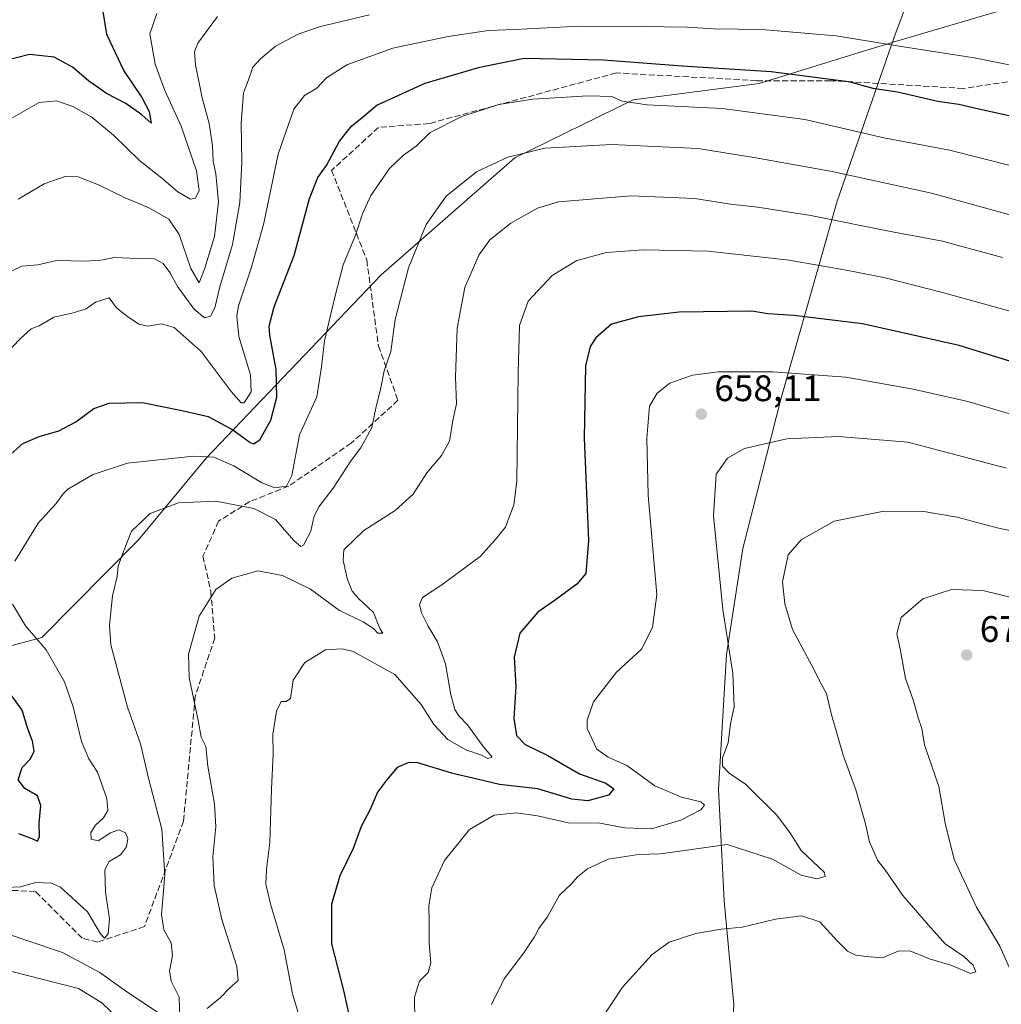
# Model space of a CAD drawing. Units: metres. Extents: x 562887 to 566314, y 4751854 to 4754199.
# Drawn here: x 563228 to 563495, y 4752063 to 4752330 of the extents above; entities that cross this region are included whole.
import ezdxf

# ---------------------------------------------------------------- set-up
doc = ezdxf.new("R2010")
doc.units = ezdxf.units.M
doc.header["$MEASUREMENT"] = 0
doc.linetypes.add('DGN Style 3', pattern=[2.307223, 1.648017, -0.659207])
for name, color, linetype, lineweight in [('Arbolado forestal CxS', 92, 'Continuous', 0), ('Curva de nivel maestra', 30, 'Continuous', 30), ('Curva de nivel normal', 30, 'Continuous', 0), ('Municipio', 91, 'Continuous', 13), ('Municipio CxS', 4, 'Continuous', 0), ('Punto de cota en terreno', 7, 'Continuous', 0), ('Rótulo de punto de cota en terreno', 7, 'Continuous', 0), ('Senda', 7, 'DGN Style 3', 0)]:
    doc.layers.add(name, color=color, linetype=linetype, lineweight=lineweight)
doc.styles.add('Style-Arial', font='txt')

# ---------------------------------------------------------------- blocks, each defined once
blk = doc.blocks.new('5PATER')
at = {"layer": 'Punto de cota en terreno', "linetype": 'Continuous', "lineweight": 0}
h = blk.add_hatch(color=51, dxfattribs=at)
edge = h.paths.add_edge_path()
edge.add_ellipse((0, 0), major_axis=(-0.11, -0.111), ratio=0.999422, start_angle=0, end_angle=360)

msp = doc.modelspace()

# ---------------------------------------------------------------- linework, layer by layer
at = {"layer": 'Arbolado forestal CxS', "color": 92, "linetype": 'Continuous', "lineweight": 0}
for points in [[(563559.3633, 4752352.0945, 604.7465), (563465.1845, 4752324.3009, 619.3823), (563457.1689, 4752321.8231, 620.9793), (563428.8141, 4752313.0583, 626.0481), (563394.5899, 4752308.6459, 629.3804), (563362.4629, 4752292.8385, 634.4982), (563326.1621, 4752261.0805, 632.1739), (563278.7339, 4752211.3439, 629.3734), (563260.3468, 4752189.1407, 634.7964), (563234.1207, 4752162.6399, 630.154), (563202.2131, 4752154.1109, 620.091), (563153.8679, 4752158.3415, 611.7276), (563136.6568, 4752161.8497, 611.5218), (563113.9231, 4752162.2913, 611.4213), (563102.3457, 4752162.5163, 609.7946), (563098.6577, 4752162.0293, 608.8198), (563095.0513, 4752161.5529, 607.8414), (563087.9921, 4752160.6205, 606.0339), (563080.1637, 4752159.5867, 604.8755), (563051.8683, 4752142.5765, 606.4286), (563038.7719, 4752128.3737, 611.5198), (563033.5213, 4752100.9721, 621.9832), (563031.1773, 4752052.0287, 634.9577)], [(563031.1773, 4752052.0287, 634.9577), (563033.5213, 4752100.9721, 621.9832), (563038.7719, 4752128.3737, 611.5198), (563051.8683, 4752142.5765, 606.4286), (563080.1637, 4752159.5867, 604.8755), (563087.9921, 4752160.6205, 606.0339), (563095.0513, 4752161.5529, 607.8414), (563098.6577, 4752162.0293, 608.8198), (563102.3457, 4752162.5163, 609.7946), (563113.9231, 4752162.2913, 611.4213), (563136.6568, 4752161.8497, 611.5218), (563153.8679, 4752158.3415, 611.7276), (563202.2131, 4752154.1109, 620.091), (563234.1207, 4752162.6399, 630.154), (563260.3468, 4752189.1407, 634.7964), (563278.7339, 4752211.3439, 629.3734), (563326.1621, 4752261.0805, 632.1739), (563362.4629, 4752292.8385, 634.4982), (563394.5899, 4752308.6459, 629.3804), (563428.8141, 4752313.0583, 626.0481), (563457.1689, 4752321.8231, 620.9793), (563465.1845, 4752324.3009, 619.3823), (563559.3633, 4752352.0945, 604.7465)], [(563031.1773, 4752052.0287, 634.9577), (563033.5213, 4752100.9721, 621.9832), (563038.7719, 4752128.3737, 611.5198), (563051.8683, 4752142.5765, 606.4286), (563080.1637, 4752159.5867, 604.8755), (563087.9921, 4752160.6205, 606.0339), (563095.0513, 4752161.5529, 607.8414), (563098.6577, 4752162.0293, 608.8198), (563102.3457, 4752162.5163, 609.7946), (563113.9231, 4752162.2913, 611.4213), (563136.6568, 4752161.8497, 611.5218), (563153.8679, 4752158.3415, 611.7276), (563202.2131, 4752154.1109, 620.091), (563234.1207, 4752162.6399, 630.154), (563260.3468, 4752189.1407, 634.7964), (563278.7339, 4752211.3439, 629.3734), (563326.1621, 4752261.0805, 632.1739), (563362.4629, 4752292.8385, 634.4982), (563394.5899, 4752308.6459, 629.3804), (563428.8141, 4752313.0583, 626.0481), (563457.1689, 4752321.8231, 620.9793), (563465.1845, 4752324.3009, 619.3823), (563559.3633, 4752352.0945, 604.7465)]]:
    msp.add_polyline3d(points, dxfattribs=at)
at = {"layer": 'Curva de nivel maestra', "color": 30, "linetype": 'Continuous', "lineweight": 30, "flags": 128}
for points, elevation in [([(563250.61, 4752332.5601), (563251.68, 4752326.4201), (563256.38, 4752316.4501), (563261.26, 4752309.2901), (563263.23, 4752305.4801), (563263.76, 4752302.3201), (563261.27, 4752304.5801), (563256.93, 4752307.6201), (563251.66, 4752310.3701), (563246.76, 4752313.7501), (563242.38, 4752317.4701), (563237.48, 4752320.2101), (563230.75, 4752320.9001), (563223.68, 4752319.1201)], 600), ([(563224.88, 4752211.6601), (563228.93, 4752215.2601), (563233.35, 4752217.2401), (563238.7, 4752218.7501), (563243.33, 4752221.1801), (563248.24, 4752224.8101), (563252.33, 4752226.2601), (563261.38, 4752226.4201), (563272.11, 4752224.2501), (563279.28, 4752222.6301), (563285.96, 4752219.0201), (563290.6, 4752215.5401), (563291.58, 4752215.2201), (563293.3, 4752216.3301), (563296.29, 4752221.6201), (563297.86, 4752227.8601), (563297.7, 4752235.4401), (563295.96, 4752244.7201), (563295.84, 4752247.1601), (563297.2, 4752252.4301), (563302.61, 4752266.3101), (563306.71, 4752281.8401), (563309.03, 4752287.4901), (563311.36, 4752290.7701), (563314.88, 4752297.4101), (563318.14, 4752301.4301), (563321, 4752303.8001), (563325.06, 4752307.1701), (563338.11, 4752313.1501), (563352.94, 4752317.4801), (563365.03, 4752319.9301), (563386.51, 4752319.4901), (563407.88, 4752317.8301), (563432.04, 4752316.3301), (563453.02, 4752313.6201), (563459.65, 4752311.7901), (563466.35, 4752310.7801), (563477.31, 4752308.2401), (563483.02, 4752307.4501), (563488.44, 4752306.1601), (563498.67, 4752303.8801)], 625), ([(563502.06, 4752236.0201), (563483.13, 4752241.8901), (563456.84, 4752247.7801), (563438.18, 4752250.0801), (563431.12, 4752250.5001), (563426.82, 4752251.2201), (563407.09, 4752251.0001), (563396.06, 4752249.6601), (563388.74, 4752247.6601), (563384.44, 4752243.9501), (563382.91, 4752241.6101), (563381.68, 4752236.3801), (563381.27, 4752216.7201), (563382.52, 4752188.9901), (563381.72, 4752179.9901), (563379.27, 4752177.1001), (563373.56, 4752172.8401), (563368.69, 4752169.5001), (563363.82, 4752163.7601), (563362.34, 4752157.3301), (563362.72, 4752149.3301), (563362.18, 4752140.6601), (563362.91, 4752135.9901), (563365.3, 4752133.6001), (563371.46, 4752130.6101), (563380.01, 4752125.5801), (563387.2, 4752123.0701), (563389.33, 4752121.5801), (563387.95, 4752119.8201), (563382.28, 4752118.2401), (563377.98, 4752118.7101), (563368.76, 4752121.5701), (563358.36, 4752122.7201), (563352.6, 4752124.0401), (563345.62, 4752125.6801), (563336.11, 4752128.5801), (563333.72, 4752128.6701), (563330.51, 4752127.3301), (563327.62, 4752123.9001), (563325.21, 4752120.6101), (563323.25, 4752115.9001), (563320.77, 4752111.3301), (563318.62, 4752105.3301), (563314.99, 4752097.8801), (563312.68, 4752090.2301), (563312.74, 4752079.4201), (563316, 4752066.8101), (563318.57, 4752054.9601)], 650), ([(563227.76, 4752109.3901), (563231.35, 4752108.0201), (563232.88, 4752107.3501), (563233.46, 4752108.6301), (563233.41, 4752112.2201), (563233.8, 4752117.0201), (563232.93, 4752119.6601), (563229.44, 4752121.6601), (563227.7, 4752123.9901), (563228.77, 4752127.3301), (563231.02, 4752129.6601), (563232.01, 4752131.7801), (563231.54, 4752134.4701), (563230.26, 4752137.8701), (563228.73, 4752142.8601), (563223.15, 4752150.6801)], 625)]:
    msp.add_lwpolyline(points, dxfattribs=dict(at, elevation=elevation))
at = {"layer": 'Curva de nivel normal', "color": 30, "linetype": 'Continuous', "lineweight": 0, "flags": 128}
for points, elevation in [([(563265.3, 4752332.1), (563263.39, 4752326.52), (563264.84, 4752318.26), (563267.48, 4752311.13), (563271.87, 4752301.5), (563276.05, 4752289.33), (563276.84, 4752283.96), (563275.78, 4752281.93), (563274.46, 4752281.66), (563271.03, 4752283.62), (563266.66, 4752287.34), (563260.59, 4752292.14), (563253.52, 4752299.05), (563247.64, 4752303.91), (563242.54, 4752306.84), (563238.06, 4752308.36), (563233.34, 4752307.89), (563225.75, 4752303.51)], 605), ([(563323.05, 4752331.68), (563309.4, 4752328.47), (563303.66, 4752326.47), (563297.49, 4752323.18), (563293.44, 4752319.74), (563291.36, 4752317.47), (563290.23, 4752314.03), (563288.85, 4752310.48), (563288.18, 4752302.28), (563288.38, 4752291.66), (563287.87, 4752280.71), (563285.82, 4752269.29), (563282.4, 4752257.8), (563281.06, 4752252.11), (563279.88, 4752249.89), (563278.26, 4752249.41), (563275.47, 4752251.76), (563270.96, 4752257.93), (563268.88, 4752261.69), (563267.03, 4752264.18), (563264.63, 4752265.45), (563260.1, 4752265.5), (563253.85, 4752265.83), (563250.24, 4752265.12), (563245.92, 4752264.8), (563238.03, 4752264.97), (563233.03, 4752263.83), (563228.7, 4752263.47), (563223.2, 4752260.79)], 615), ([(563281.77, 4752331.24), (563276.48, 4752323.99), (563275.56, 4752321.66), (563275.77, 4752318.09), (563277.59, 4752309.17), (563279.52, 4752302.21), (563280.46, 4752296.11), (563280.64, 4752291.99), (563281.36, 4752288.55), (563282.06, 4752280.9), (563281, 4752271.55), (563278.22, 4752262.65), (563276.77, 4752258.91), (563274.54, 4752262.83), (563271.37, 4752272.01), (563268.59, 4752276.21), (563263.1, 4752279.33), (563256.73, 4752282.02), (563249.43, 4752285.53), (563243.94, 4752287.68), (563240.42, 4752287.82), (563234.7, 4752285.79), (563227.7, 4752281.61)], 610), ([(563499.83, 4752317.46), (563487.14, 4752320.04), (563466.8, 4752323.2), (563449.74, 4752325.98), (563429.46, 4752327.75), (563416.45, 4752327.88), (563409.36, 4752328.34), (563396.7, 4752328.5), (563380.03, 4752328.66), (563362.36, 4752327.75), (563355.36, 4752327.46), (563344.36, 4752325.81), (563329.4, 4752322.6), (563316.84, 4752318.16), (563311.4, 4752314.58), (563308.7, 4752311.74), (563305.35, 4752309.82), (563302.51, 4752306.04), (563298.28, 4752293.85), (563294.37, 4752275.09), (563291.04, 4752263.18), (563287.47, 4752252.64), (563287, 4752249.85), (563287.61, 4752244.31), (563290.7, 4752233.96), (563290.93, 4752229.33), (563289.02, 4752226.32), (563288.21, 4752226.33), (563285.5, 4752229.39), (563277.31, 4752240.32), (563270.03, 4752246.8), (563266.58, 4752247.8), (563262.82, 4752247.18), (563260.41, 4752247.7), (563257.34, 4752249.82), (563254.34, 4752252.1), (563252.36, 4752254.87), (563248.63, 4752253.71), (563246.11, 4752251.83), (563242.59, 4752250.74), (563237.36, 4752249.63), (563233.36, 4752247.29), (563231.16, 4752246.42), (563228.27, 4752243.8), (563219.8, 4752234.99)], 620), ([(563226.79, 4752183.32), (563233.07, 4752193.66), (563237.97, 4752198.99), (563239.79, 4752201.55), (563241.14, 4752202.9), (563248.03, 4752206.9), (563257.36, 4752210), (563275.27, 4752211.83), (563280.8, 4752211.55), (563286.22, 4752209.21), (563293.78, 4752204.66), (563297.37, 4752203.28), (563300.53, 4752203.72), (563301.94, 4752206.61), (563304.06, 4752217.66), (563308.73, 4752227.96), (563310.01, 4752236.14), (563310.79, 4752243.19), (563313.52, 4752254.66), (563315.86, 4752263.79), (563319.27, 4752271.9), (563321.09, 4752277.67), (563323.42, 4752282.61), (563328.48, 4752289.93), (563332.24, 4752293.56), (563335.71, 4752295.99), (563339.54, 4752299.78), (563348.06, 4752304.13), (563358.17, 4752307.31), (563367.37, 4752308.77), (563382.38, 4752309.69), (563388.83, 4752309.5), (563391.66, 4752308.22), (563398.44, 4752307.25), (563418.72, 4752306.27), (563441.2, 4752303.25), (563462.66, 4752298.27), (563480.47, 4752294.94), (563498.41, 4752290.4)], 630), ([(563496.83, 4752277.39), (563475.55, 4752283.26), (563448.58, 4752289.15), (563427.89, 4752292.86), (563412.23, 4752295.4), (563388.69, 4752296.51), (563370.62, 4752295.49), (563360.62, 4752293.04), (563352.12, 4752289.04), (563343.82, 4752282.48), (563338.43, 4752274.78), (563333.62, 4752262.99), (563330.04, 4752248.99), (563328.82, 4752240.25), (563326.98, 4752235.03), (563326.05, 4752229.92), (563324.81, 4752225.33), (563323.71, 4752219.66), (563320.78, 4752214.33), (563317.84, 4752210.46), (563313.2, 4752203.2), (563309.29, 4752198.13), (563307.9, 4752195.33), (563307.14, 4752191.48), (563305.14, 4752187.66), (563304.44, 4752187.38), (563302.53, 4752188.96), (563297.48, 4752194.68), (563291.64, 4752197.66), (563281.31, 4752199.64), (563271.22, 4752199.23), (563263.46, 4752196.26), (563258.47, 4752191.48), (563256.3, 4752185.99), (563254.85, 4752181.97), (563254.54, 4752179.22), (563253.24, 4752173.97), (563252.43, 4752165.97), (563252.79, 4752160.66), (563257.39, 4752143.7), (563260.9, 4752133.72), (563263.12, 4752124.08), (563266.65, 4752110.62), (563267.46, 4752098.23), (563266.6, 4752087.44), (563267.25, 4752083.25), (563269.17, 4752079.76), (563269.53, 4752076.15), (563268.76, 4752072.12), (563269.17, 4752069.33), (563271.38, 4752064.99), (563271.59, 4752058.83)], 635), ([(563494.86, 4752265.82), (563478.61, 4752270.24), (563463.97, 4752272.94), (563442.82, 4752277.18), (563428.42, 4752279.49), (563420.98, 4752280.3), (563411.3, 4752281.83), (563394.08, 4752282.56), (563374.37, 4752280.9), (563368.62, 4752279.19), (563361.36, 4752275.1), (563355.72, 4752270.6), (563352.7, 4752266.41), (563348.88, 4752257.66), (563346.79, 4752246.66), (563346.35, 4752233.33), (563346.64, 4752226.06), (563345.62, 4752221.51), (563344.76, 4752215.9), (563342.58, 4752212.04), (563338.56, 4752207.34), (563334.91, 4752201.57), (563329.97, 4752197.14), (563321.47, 4752191.64), (563316.1, 4752186.45), (563315.88, 4752183.52), (563317.04, 4752178.34), (563318.29, 4752175.22), (563320.04, 4752173.22), (563324.16, 4752169.42), (563325.85, 4752165.1), (563326.66, 4752163.76), (563325.3, 4752163.82), (563324.12, 4752165.06), (563321.36, 4752166.91), (563314.89, 4752169.97), (563307.04, 4752175.73), (563299.4, 4752179.45), (563292.71, 4752180.73), (563285.7, 4752178.77), (563281.36, 4752175.66), (563276.76, 4752168.39), (563273.9, 4752158.13), (563274.12, 4752151.81), (563276.56, 4752140.13), (563277.35, 4752135.59), (563278.63, 4752133.04), (563279.19, 4752127.71), (563280.94, 4752117.36), (563281.29, 4752111.2), (563280.47, 4752103.1), (563280.87, 4752095.28), (563282.99, 4752086.1), (563287.04, 4752073.33), (563287.38, 4752069.49), (563285.12, 4752067.54), (563282.57, 4752064.87), (563278.96, 4752061.88)], 640), ([(563505.04, 4752248.96), (563478.53, 4752256.28), (563463, 4752260.25), (563453.43, 4752262.23), (563436.99, 4752265.11), (563414.94, 4752267.57), (563397.36, 4752267.9), (563387.36, 4752267.12), (563379.34, 4752264.95), (563372.62, 4752260.91), (563366.08, 4752253.99), (563363.75, 4752247.36), (563363.41, 4752234.48), (563363.07, 4752205.03), (563362.25, 4752198.62), (563359.94, 4752192.6), (563357.14, 4752189.11), (563353.03, 4752184.59), (563342.66, 4752176.9), (563337.46, 4752173.52), (563336.57, 4752171.62), (563337.19, 4752169.31), (563338.93, 4752165.66), (563341.49, 4752161.44), (563343.62, 4752155.48), (563345.12, 4752147.08), (563346.17, 4752143.08), (563347.25, 4752141.34), (563349.63, 4752138.88), (563353.74, 4752133.33), (563356.32, 4752130.13), (563355.16, 4752129.75), (563353.39, 4752130.69), (563349.15, 4752132.11), (563344.31, 4752134.94), (563340.5, 4752139.02), (563337.04, 4752144.41), (563329.87, 4752152.54), (563318.6, 4752158.81), (563315.63, 4752159.59), (563311.09, 4752159.3), (563305.47, 4752155.86), (563302.31, 4752151.04), (563301.6, 4752146.08), (563300.43, 4752145.28), (563299.06, 4752145.26), (563297.79, 4752142.67), (563296.81, 4752136.35), (563296.9, 4752130.96), (563296.45, 4752121.41), (563295.99, 4752106.95), (563295.07, 4752099.75), (563294.9, 4752095.64), (563296.25, 4752089.99), (563299.89, 4752077.81), (563302.15, 4752065.88), (563304.16, 4752059.28)], 645), ([(563502.96, 4752221.59), (563485.4, 4752226.7), (563470.62, 4752230.1), (563452.36, 4752233.3), (563432.55, 4752234.79), (563417.76, 4752234.72), (563410.69, 4752233.82), (563404.59, 4752231.65), (563401.15, 4752228.97), (563399.05, 4752225.48), (563398.34, 4752216.76), (563398.65, 4752201.28), (563401.01, 4752174.31), (563399.84, 4752165.33), (563396.91, 4752159.48), (563390.06, 4752153.18), (563383.86, 4752145.12), (563382.12, 4752140.21), (563382.13, 4752137.95), (563384.7, 4752132.33), (563387.82, 4752130.11), (563392.86, 4752127.83), (563400.5, 4752122.37), (563407.74, 4752119.29), (563412.94, 4752117.98), (563413.94, 4752117.06), (563412.93, 4752115.81), (563407.52, 4752113.04), (563399.58, 4752110.69), (563392.33, 4752110.96), (563385.6, 4752112.23), (563377, 4752112.29), (563368.68, 4752114.24), (563362.86, 4752115.06), (563356.91, 4752114.4), (563350.15, 4752110.53), (563343.4, 4752102.08), (563339.94, 4752094.65), (563339.11, 4752089.74), (563339.25, 4752085.31), (563339.19, 4752079.6), (563339.7, 4752074.31), (563338.95, 4752071.66), (563336.64, 4752069.33), (563335.26, 4752065), (563335.34, 4752058.3)], 655), ([(563495.93, 4752208.65), (563469.17, 4752215.66), (563450.33, 4752217.17), (563436.31, 4752216.61), (563424.83, 4752213.9), (563420.18, 4752211.33), (563417.16, 4752206.99), (563416.42, 4752195.64), (563418.94, 4752170.25), (563421.69, 4752152.84), (563422, 4752143.79), (563421.06, 4752139.19), (563420.37, 4752133.99), (563418.88, 4752129.99), (563418.85, 4752127.66), (563420.69, 4752125.79), (563425.11, 4752122.76), (563433.53, 4752114.51), (563437.14, 4752109.69), (563440.19, 4752104.82), (563446.55, 4752098.82), (563446.74, 4752097.77), (563444.5, 4752097.12), (563440.17, 4752098.13), (563432.46, 4752102.45), (563420.15, 4752106.41), (563402.03, 4752103.9), (563396.03, 4752103.75), (563387.82, 4752102.41), (563382.22, 4752099.83), (563379.47, 4752097.66), (563377.77, 4752095.66), (563374.6, 4752092.66), (563371.25, 4752086.66), (563368.97, 4752083.66), (563367.83, 4752081.33), (563364.97, 4752076.99), (563359.56, 4752069.99), (563356.11, 4752062.99)], 660), ([(563510.89, 4752188.71), (563493.39, 4752192.44), (563482.57, 4752195.3), (563473, 4752196.89), (563462.23, 4752196.86), (563449.16, 4752194.24), (563440.16, 4752189.17), (563436.72, 4752185.03), (563435.13, 4752177.76), (563435.74, 4752171.8), (563437.84, 4752164.82), (563443.12, 4752155.06), (563445.51, 4752150.25), (563447.06, 4752147.39), (563448.36, 4752141.99), (563451.6, 4752130.68), (563455.05, 4752121.24), (563457.67, 4752112.07), (563458.79, 4752107.12), (563460.92, 4752102.14), (563463.36, 4752098.99), (563467.82, 4752092.56), (563474.79, 4752084.49), (563479.28, 4752079.46), (563484.36, 4752075.99), (563486.88, 4752073.7), (563487.59, 4752071.85), (563486.19, 4752071.4), (563481.13, 4752073.53), (563475.06, 4752075.42), (563469.7, 4752077.51), (563466.56, 4752077.49), (563462.25, 4752075.61), (563457.96, 4752076), (563455.07, 4752076.35), (563452.74, 4752077.45), (563450.07, 4752080.16), (563445.25, 4752085.38), (563440.3, 4752087.06), (563433.26, 4752086.19), (563424.18, 4752083.98), (563418.47, 4752083.4), (563411.64, 4752082.22), (563404.39, 4752079.88), (563399.75, 4752076.58), (563391.7, 4752067.65), (563385.7, 4752058.6)], 665), ([(563498.78, 4752173.11), (563489.56, 4752175.39), (563481.03, 4752175.64), (563473.25, 4752173.14), (563467.38, 4752168.02), (563466.14, 4752163.7), (563467.18, 4752159.02), (563468.56, 4752151.47), (563470.7, 4752145.45), (563471.93, 4752140.84), (563472.93, 4752137.91), (563473.66, 4752133.52), (563477.57, 4752122.2), (563479.25, 4752112.22), (563481.75, 4752102.38), (563487.77, 4752089.4), (563494.13, 4752078.82), (563498.8, 4752068.25)], 670), ([(563224.31, 4752094.78), (563228.28, 4752094.91), (563232.36, 4752096.08), (563236.68, 4752095.88), (563239.2, 4752094.88), (563246.45, 4752088.18), (563250.05, 4752082.2), (563251.14, 4752080.98), (563252.14, 4752082.14), (563252.44, 4752086.2), (563251.4, 4752093.5), (563251.18, 4752099.55), (563252.38, 4752101.8), (563255.47, 4752103.66), (563257.11, 4752105.76), (563257.46, 4752108.05), (563256.77, 4752109.57), (563255.02, 4752110.4), (563252.7, 4752109.61), (563249.38, 4752107.4), (563247.46, 4752107.83), (563247.42, 4752109.66), (563248.66, 4752111.66), (563250.79, 4752113.66), (563252.02, 4752115.66), (563251.72, 4752118.94), (563249.2, 4752126.07), (563246.87, 4752129.66), (563244.9, 4752134.37), (563242.63, 4752143.83), (563240.22, 4752150.63), (563235.29, 4752159.28), (563229.62, 4752165.82), (563226.11, 4752171.68)], 630), ([(563266.07, 4752060.54), (563257.14, 4752066.38), (563249.88, 4752071.68), (563239.71, 4752077.14), (563229.79, 4752080.42), (563217.56, 4752084.64)], 635), ([(563260.86, 4752053.3), (563250.38, 4752063.47), (563244.06, 4752067.36), (563215.59, 4752074.58), (563202.25, 4752077.29), (563195.28, 4752079.18), (563191.14, 4752079.81), (563183.94, 4752079.38), (563167.55, 4752077.26), (563156.24, 4752075.13), (563131.38, 4752070.09), (563113.33, 4752064.34), (563100.73, 4752059.8)], 640)]:
    msp.add_lwpolyline(points, dxfattribs=dict(at, elevation=elevation))
at = {"layer": 'Municipio', "color": 91, "linetype": 'Continuous', "lineweight": 13, "flags": 128}
msp.add_lwpolyline([(563490.713, 4752503.649), (563491.491, 4752459.886), (563491.541, 4752452.121), (563492.43, 4752429.646), (563492.776, 4752420.877), (563493.102, 4752412.603), (563493.927, 4752402.334), (563489.685, 4752391.661), (563480.648, 4752366.467), (563465.369, 4752325.397), (563450.011, 4752281.139), (563434.675, 4752227.332), (563424.329, 4752186.785), (563419.946, 4752158.023), (563417.784, 4752121.359), (563419.336, 4752091.136), (563421.925, 4752062.88), (563420.785, 4752042.19), (563414.971, 4752016.28), (563399.734, 4751969.863), (563384.185, 4751915.282), (563368.63, 4751879.162), (563365.5525, 4751858.3426)], dxfattribs=at)
msp.add_lwpolyline([(563490.713, 4752503.649), (563491.491, 4752459.886), (563491.541, 4752452.121), (563492.43, 4752429.646), (563492.776, 4752420.877), (563493.102, 4752412.603), (563493.927, 4752402.334), (563489.685, 4752391.661), (563480.648, 4752366.467), (563465.369, 4752325.397), (563450.011, 4752281.139), (563434.675, 4752227.332), (563424.329, 4752186.785), (563419.946, 4752158.023), (563417.784, 4752121.359), (563419.336, 4752091.136), (563421.925, 4752062.88), (563420.785, 4752042.19), (563414.971, 4752016.28), (563399.734, 4751969.863), (563384.185, 4751915.282), (563368.63, 4751879.162), (563365.5525, 4751858.3426)], dxfattribs=at)
at = {"layer": 'Municipio CxS', "color": 4, "linetype": 'Continuous', "lineweight": 0, "flags": 128}
for points in [[(565024.2987, 4751873.9066), (563365.5525, 4751858.3426), (563368.63, 4751879.162), (563384.185, 4751915.282), (563399.734, 4751969.863), (563414.971, 4752016.28), (563420.785, 4752042.19), (563421.925, 4752062.88), (563419.336, 4752091.136), (563417.784, 4752121.359), (563419.946, 4752158.023), (563424.329, 4752186.785), (563434.675, 4752227.332), (563450.011, 4752281.139), (563465.369, 4752325.397), (563480.648, 4752366.467), (563489.685, 4752391.661), (563493.927, 4752402.334), (563493.102, 4752412.603), (563492.776, 4752420.877), (563492.43, 4752429.646), (563491.541, 4752452.121), (563491.491, 4752459.886), (563490.713, 4752503.649)], [(563490.713, 4752503.649), (563491.491, 4752459.886), (563491.541, 4752452.121), (563492.43, 4752429.646), (563492.776, 4752420.877), (563493.102, 4752412.603), (563493.927, 4752402.334), (563489.685, 4752391.661), (563480.648, 4752366.467), (563465.369, 4752325.397), (563450.011, 4752281.139), (563434.675, 4752227.332), (563424.329, 4752186.785), (563419.946, 4752158.023), (563417.784, 4752121.359), (563419.336, 4752091.136), (563421.925, 4752062.88)]]:
    msp.add_lwpolyline(points, dxfattribs=at)
at = {"layer": 'Senda', "color": 7, "linetype": 'DGN Style 3', "lineweight": 0}
msp.add_polyline3d([(563505.3809, 4752314.8717, 638.4741), (563484.2141, 4752311.6967, 658.5526), (563448.2307, 4752313.8133, 657.9314), (563428.1223, 4752313.8133, 657.4714), (563390.0223, 4752315.9301, 651.5184), (563339.2223, 4752302.1717, 650.5808), (563325.4639, 4752301.1133, 641.7574), (563312.7639, 4752289.4717, 638.1723), (563322.2889, 4752265.1299, 640.7219), (563325.4639, 4752241.8465, 650.7818), (563330.7555, 4752227.0299, 655.9587), (563318.0555, 4752215.3881, 662.6875), (563301.1221, 4752203.7465, 659.3203), (563290.5387, 4752199.5131, 665.3161), (563282.0721, 4752194.2215, 667.4581), (563277.8387, 4752184.6965, 664.7427), (563279.9555, 4752175.1715, 659.2059), (563281.0137, 4752162.4713, 658.046), (563275.7221, 4752146.5963, 667.5929), (563272.5471, 4752112.7297, 665.1509), (563261.9637, 4752084.1545, 653.7499), (563249.2637, 4752079.9213, 653.2633), (563245.0303, 4752080.9795, 648.0243), (563232.3303, 4752093.6795, 649.0778), (563218.4397, 4752094.3411, 644.9287)], dxfattribs=at)

# ---------------------------------------------------------------- block references
at = {"layer": 'Punto de cota en terreno', "color": 7, "linetype": 'Continuous', "lineweight": 0, "xscale": 10, "yscale": 10, "zscale": 10}
for p in [(563413.1, 4752223.28, 658.11), (563485.15, 4752157.9, 672.58)]:
    msp.add_blockref('5PATER', p, dxfattribs=at)

# ---------------------------------------------------------------- texts
at = {"layer": 'Rótulo de punto de cota en terreno', "color": 7, "linetype": 'Continuous', "lineweight": 0, "style": 'Style-Arial'}
for s, p in [('658,11', (563416.6278, 4752226.8078)), ('672,58', (563488.6778, 4752161.4278))]:
    msp.add_text(s, height=7, dxfattribs=at).set_placement(p)

doc.saveas('drawing.dxf')
